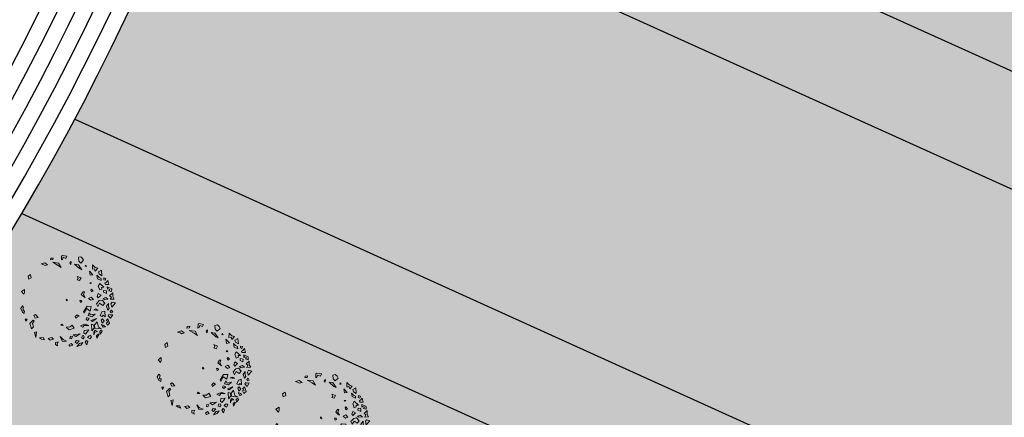
# Model space of a CAD drawing. Units: inches. Extents: x -305 to 19738, y -1887 to 2284.
# Drawn here: x 16075 to 16093, y -181 to -174 of the extents above; entities that cross this region are included whole.
import ezdxf

# ---------------------------------------------------------------- set-up
doc = ezdxf.new("R2010")
doc.units = ezdxf.units.IN
doc.header["$MEASUREMENT"] = 0
doc.layers.add('vegetacion', color=72, linetype='Continuous', lineweight=0)
doc.styles.add('ATTR', font='romans.shx', dxfattribs={"width": 0.8, "height": 19.230769})

# ---------------------------------------------------------------- blocks, each defined once
blk = doc.blocks.new('DEC1')
for points in [[(-27.902623, 48.490098), (-28.642653, 45.945318), (-26.266303, 45.915268), (-25.694743, 47.690008)], [(-22.482173, 47.292998), (-22.915303, 48.664658), (-25.556323, 50.836408), (-20.701343, 52.081818), (-20.707443, 47.864548)], [(-17.825703, 50.144688), (-15.340965, 55.637398), (-11.893769, 55.475018), (-12.802246, 52.160138), (-14.540878, 53.429518), (-15.347061, 51.420148), (-14.679306, 50.283108)], [(-12.70607, 49.248398), (-13.313744, 45.632738), (-10.937401, 45.602688), (-9.258873, 49.086028)], [(-10.286347, 57.002498), (-6.636353, 53.173978), (-4.977264, 55.300948), (-2.322731, 54.024758), (-2.654549, 58.704078), (-5.640907, 57.002498)], [(-2.654549, 51.047028), (-4.645447, 48.494678), (-3.318176, 45.091538), (-1.990913, 46.793108)], [(2.096443, 60.253408), (0.995445, 56.151728), (3.318161, 54.875548), (7.299967, 55.726328)], [(2.654526, 51.897798), (6.304517, 49.345458), (10.949967, 51.047028), (8.959067, 52.748598), (6.304517, 51.897798)], [(13.272677, 57.002498), (10.949967, 55.726328), (12.609047, 54.024758), (14.268137, 54.875548)], [(16.259037, 52.323198), (16.922667, 53.599378), (16.590857, 57.002498), (20.904477, 54.450148), (17.918117, 51.472418)], [(21.568117, 51.047028), (27.209017, 53.173978), (29.531737, 50.621628), (26.545377, 48.920058), (26.213557, 51.047028), (24.222657, 50.196248), (23.890837, 48.920058)], [(-44.561383, 31.831348), (-39.273253, 31.705098), (-39.604093, 34.382268), (-36.824663, 35.356908), (-40.368063, 38.431048), (-41.276543, 35.116178)], [(-38.104163, 42.886048), (-35.982343, 39.207198), (-33.437553, 39.947208), (-31.223573, 43.364378)], [(-31.801213, 37.372358), (-27.415503, 38.148518), (-25.333863, 42.636518), (-27.944843, 42.431948), (-29.220293, 39.953298)], [(-17.061733, 46.095918), (-21.688173, 40.867878), (-18.577893, 39.165388), (-13.789101, 40.946228), (-14.889992, 43.454908), (-16.965533, 43.184148)], [(-7.299988, 42.539188), (-9.290886, 39.136068), (-5.640907, 37.859878), (-3.981812, 39.136068)], [(2.322716, 47.218508), (-1.327278, 43.815368), (-0.66365, 40.412228), (3.318161, 37.009098), (6.636337, 38.710668), (2.654526, 40.837618), (5.309077, 44.666158)], [(10.949967, 39.136068), (9.622697, 36.158308), (10.618147, 33.605958), (10.949967, 36.158308)], [(19.245397, 47.643888), (12.277227, 47.218508), (13.272677, 43.815368), (17.918117, 41.688418), (18.913577, 44.240768), (17.254487, 45.516938)], [(24.554477, 46.793108), (21.568117, 44.666158), (23.227197, 42.964588), (26.877177, 44.240768)], [(23.890837, 30.202838), (21.568117, 37.009098), (25.218107, 32.329788)], [(25.549927, 37.859878), (32.186277, 39.561448), (34.177167, 43.389968), (33.181717, 35.307528), (29.199917, 34.882128)], [(31.522627, 48.069288), (29.863537, 46.367708), (28.536287, 43.389968), (32.186277, 45.516938)], [(36.831707, 44.240768), (35.836257, 42.539188), (37.163527, 41.263018), (40.481707, 41.688418)], [(37.495347, 38.285278), (35.836257, 35.732928), (38.158977, 34.031358), (41.477157, 34.031358), (38.158977, 35.307528)], [(40.813507, 40.412228), (40.481707, 39.136068), (42.804427, 37.434478), (45.458957, 37.859878)], [(-42.472623, 24.672728), (-44.131713, 23.396548), (-42.804433, 22.971158)], [(-32.518103, 32.329788), (-36.831723, 28.075868), (-31.854473, 28.926648)], [(-22.563583, 30.628218), (-22.563583, 28.501248), (-21.568133, 29.352038)], [(-12.277245, 32.755178), (-14.599968, 30.628218), (-13.604515, 29.777438), (-11.2818, 30.628218)], [(-1.990913, 33.180578), (-4.977264, 30.628218), (-3.318176, 27.225088), (-0.99546, 30.202838)], [(6.636337, 30.628218), (6.304517, 25.523518), (13.272677, 21.269598), (14.931767, 22.120378), (9.290877, 25.098128), (12.277227, 29.352038)], [(15.927217, 35.307528), (16.922667, 29.777438), (14.268137, 28.075868), (17.918117, 26.799688), (19.245397, 31.479008)], [(21.568117, 28.075868), (20.240847, 25.098128), (22.231747, 24.247348), (23.890837, 25.948898)], [(29.531737, 34.031358), (28.536287, 31.053608), (36.499887, 31.479008), (33.181717, 34.456738)], [(29.863537, 27.650488), (28.536287, 22.971158), (30.527177, 17.441068), (32.186277, 20.418808), (29.863537, 22.120378)], [(35.504437, 27.650488), (36.168077, 22.120378), (39.154437, 21.694998), (40.813507, 23.821948)], [(44.795317, 26.374298), (42.804427, 28.075868), (42.472607, 29.777438), (43.799877, 31.053608), (46.454417, 29.352038)], [(49.772577, 26.799688), (48.445307, 25.098128), (50.436227, 23.396548), (53.754397, 25.523518)], [(-52.427143, 19.568028), (-50.104423, 20.844198), (-46.786243, 17.441068), (-49.108973, 14.888718), (-53.754413, 14.463338), (-54.418043, 17.441068)], [(-45.127153, 9.784018), (-44.463523, 14.463338), (-38.490813, 18.717258), (-39.818083, 15.739508)], [(-30.195383, 13.187148), (-28.536293, 17.866458), (-25.218123, 16.164898), (-26.213573, 13.187148), (-27.872663, 14.463338)], [(-5.640907, 20.844198), (-7.963623, 18.291858), (-11.2818, 20.418808), (-11.2818, 22.120378), (-7.963623, 20.844198), (-4.313629, 22.971158)], [(-0.66365, 18.717258), (0.663628, 19.142638), (1.659081, 17.441068), (-0.66365, 16.590288)], [(18.581767, 15.739508), (16.922667, 13.187148), (19.245397, 11.060198), (21.236297, 11.910978), (19.577217, 13.612548)], [(40.481707, 17.015668), (43.799877, 11.910978), (41.477157, 8.507848), (41.145337, 11.910978)], [(46.454417, 20.844198), (44.463497, 22.120378), (42.472607, 21.269598), (42.804427, 19.568028), (45.458957, 19.142638)], [(48.777127, 16.164898), (48.445307, 12.761768), (50.768037, 11.060198), (52.095307, 13.187148)], [(51.099847, 20.418808), (52.095307, 16.590288), (56.077117, 13.187148), (54.418027, 17.866458)], [(-52.427143, -0.850769), (-55.081683, 0.4254), (-56.077133, -5.104706), (-55.081683, -6.380875), (-50.436243, -6.380875), (-51.099873, -5.104706), (-53.754413, -4.253914)], [(-48.445333, 5.530108), (-46.786243, 3.828518), (-44.795343, 5.104708)], [(-0.66365, 1.276169), (-2.322731, 0.4254), (-1.327278, -0.425384), (0, 0)], [(29.531737, 7.231658), (31.854457, 4.679318), (32.186277, 0), (35.504437, 3.403137), (33.513537, 9.784018)], [(46.454417, 6.380878), (46.122607, 4.679318), (43.468057, 5.104708), (43.799877, 7.657058)], [(49.440767, 0.4254), (49.772577, -4.679306), (43.799877, -7.231651), (47.449857, -3.828529)], [(52.095307, 5.955488), (54.086217, 3.403137), (55.745307, 4.679318), (54.418027, 8.082458)], [(-47.449883, -17.015672), (-46.454433, -9.784004), (-41.145353, -6.806266), (-44.131713, -11.06018)], [(30.195357, -3.828529), (28.536287, -5.53009), (29.863537, -6.806266)], [(50.436227, -9.784004), (51.099847, -13.187141), (53.754397, -13.187141), (55.413487, -10.634796), (53.090757, -11.06018)], [(-50.768053, -17.015672), (-50.436243, -19.993412), (-52.427143, -19.568022), (-52.758963, -16.590282)], [(-45.458983, -31.478992), (-46.786243, -26.799672), (-44.463523, -23.396552), (-43.468073, -26.374292), (-44.463523, -28.075852)], [(47.118057, -15.739494), (45.127137, -17.866462), (46.122607, -22.120372), (48.445307, -19.568022)], [(20.572657, -34.456732), (16.922667, -37.859872), (18.249947, -39.986832), (21.236297, -38.285262)], [(48.113497, -26.799672), (45.127137, -28.501252), (45.458957, -32.755162), (47.118057, -30.202822)], [(-28.204473, -43.389972), (-32.518103, -44.240752), (-30.195383, -47.218492), (-26.545393, -46.367702)], [(22.563567, -50.621622), (25.218107, -49.770842), (22.563567, -48.069272)], [(24.554477, -39.561442), (23.890837, -40.837612), (27.872647, -44.666142), (34.508987, -42.539172), (32.186277, -40.412222), (27.872647, -41.688402)], [(38.158977, -36.583692), (38.822617, -39.136042), (45.127137, -37.434482)], [(-11.2818, -55.300932), (-13.936333, -51.472412), (-10.286347, -51.472412), (-7.963623, -52.323192)], [(9.622697, -56.151712), (6.304517, -54.024762), (8.295417, -52.748592), (8.959067, -53.173982), (12.277227, -53.173982), (12.277227, -51.472412), (15.595407, -51.897802), (14.268137, -54.024762)]]:
    blk.add_lwpolyline(points, close=True)
at = {"style": 'ATTR', "width": 0.8, "flags": 9}
blk.add_attdef('ESTCODE', (0, 0), '', height=0.7, dxfattribs=at)

msp = doc.modelspace()

# ---------------------------------------------------------------- hatches: boundary and pattern name
h = msp.add_hatch()
h.set_pattern_fill('GRAVEL', color=44, scale=0.75, style=0)
h.set_pattern_definition([(228.0128, (16084.785496, -137.58098), (-5.999998674, -6.750001006), [0.100902, -9.989316]), (184.9697, (16084.717996, -137.655983), (9.000000789, 0.74999348), [0.173151, -17.141944]), (132.5104, (16084.545496, -137.670983), (7.499993039, -8.250006505), [0.122091, -12.087024]), (267.2737, (16084.252996, -137.858483), (0.749997013, 15.000000221), [0.1576785, -15.6101685]), (292.8337, (16084.245496, -138.015983), (-3.750007429, 8.999997309), [0.154616, -15.30703]), (357.2737, (16084.305496, -138.158483), (-15.000000221, 0.749997013), [0.1576785, -15.6101685]), (37.6942, (16084.462996, -138.165983), (-9.750005509, -7.499992804), [0.2085218, -20.6436367]), (72.2553, (16084.627996, -138.038483), (5.250008072, 16.499997173), [0.196866, -19.4897407]), (121.4296, (16084.687996, -137.850983), (-6.000006176, 9.749996277), [0.1582125, -15.663055]), (175.2364, (16084.605496, -137.71598), (8.25000071, -0.74999365), [0.180624, -8.850572]), (222.3974, (16084.425496, -137.700983), (-9.000005513, -8.2499940615), [0.233586, -23.1250312]), (138.8141, (16084.995496, -137.86598), (-5.25000221, 4.499997985), [0.079726, -7.892883]), (171.4692, (16084.935496, -137.813483), (9.749998714, -1.500005933), [0.151678, -15.016133]), (225, (16084.7855, -137.791), (-8e-17, -0.7500002), [0.106066, -0.954594]), (203.1986, (16084.733, -137.70098), (3.7499998, 1.50000099), [0.0571185, -5.654711]), (291.8014, (16084.6805, -137.72348), (-0.74999993, 2.2500002), [0.080777, -3.9580965]), (30.9638, (16084.7105, -137.79848), (2.24999852, 1.50000186), [0.131197, -4.242017]), (161.5651, (16084.823, -137.73098), (1.5000003, -0.7499988), [0.094868, -2.27684]), (16.3895, (16084.245496, -137.723483), (7.500001649, 2.249994532), [0.1329, -13.157134]), (70.3462, (16084.372996, -137.685983), (-2.999996436, -8.250001602), [0.111496, -11.038056]), (293.1986, (16084.823, -137.58098), (-1.50000099, 3.7499998), [0.114236, -5.5975935]), (343.6105, (16084.867996, -137.685983), (-7.500001649, 2.249994532), [0.1329, -13.157134]), (339.444, (16084.2455, -138.18848), (-3.75000138, 1.499997), [0.12816, -6.279843]), (294.7751, (16084.365496, -138.233483), (-3.749994142, 8.250002566), [0.1073835, -10.630982]), (66.8014, (16084.8305, -138.33098), (1.50000099, 3.7499998), [0.114236, -5.5975935]), (17.354, (16084.875496, -138.225983), (-9.750001514, -2.999995877), [0.125723, -12.446568]), (69.444, (16084.463, -138.33098), (-1.499997, -3.75000138), [0.06408, -6.343923]), (101.3099, (16084.7855, -138.33098), (-0.74999822, 3.00000056), [0.0382425, -3.786022]), (165.9638, (16084.778, -138.29348), (2.2500004, -0.74999854), [0.154616, -2.9377125]), (186.009, (16084.627996, -138.255983), (7.499999813, 0.749999488), [0.1432875, -14.185442]), (303.6901, (16084.7105, -137.86598), (-0.750001, 1.49999967), [0.1081665, -2.595997]), (353.1572, (16084.770496, -137.955983), (12.749999524, -1.500005998), [0.1888455, -18.6956723]), (60.9454, (16084.957996, -137.97848), (-3.00000002, -5.25000029), [0.077217, -7.6445055]), (90, (16084.9955, -137.911), (-0.75, 0.75), [0.045, -0.705]), (120.2564, (16084.612996, -138.23348), (2.999996165, -5.250001842), [0.104193, -10.31514]), (48.0128, (16084.560496, -138.14348), (5.999998674, 6.750001006), [0.201804, -9.888414]), (0, (16084.6955, -137.9935), (0.75, 0.75), [0.195, -0.555]), (325.3048, (16084.890496, -137.993483), (-7.499995694, 5.250006457), [0.1185855, -11.7399555]), (254.0546, (16084.988, -138.06098), (-0.74999992, -3.0000001), [0.1092015, -5.350881]), (207.646, (16084.957996, -138.165983), (-14.249996855, -7.500005785), [0.177799, -17.6021055]), (175.4261, (16084.800496, -138.248483), (-9.750000419, 0.749996101), [0.1880992, -18.6218055])])
h.paths.add_polyline_path([(16101.99, -133.806, 0.019754), (16099.948, -128.162), (16078.068, -136.735, -0.03236), (16079.895, -142.463)])
h.paths.add_polyline_path([(16058.322, -193.793, -0.043253), (16051.073, -197.247), (16061.711, -225.668), (16065.727, -223.646, 0.018995), (16070.695, -220.709)])
h.paths.add_polyline_path([(16070.228, -183.783, -0.032292), (16066.059, -188.098), (16086.161, -207.521, 0.019806), (16089.996, -202.883)])
h.paths.add_polyline_path([(16101.703, -180.7), (16078.283, -170.1, -0.032292), (16075.809, -175.566), (16099.588, -186.329, 0.019789)])
h.paths.add_polyline_path([(16105.552, -157.531), (16081.249, -155.18, -0.032292), (16080.671, -161.152), (16105.258, -163.53, 0.019769)])
h = msp.add_hatch(color=256)
h.set_gradient(color1=(127, 223, 255), color2=(0, 126, 168), one_color=1, tint=0.33, name='INVCYLINDER')
h.paths.add_polyline_path([(16078.951, -168.207, -0.010794), (16078.283, -170.1), (16101.703, -180.7, 0.006626), (16102.31, -178.78)])
h.paths.add_polyline_path([(16075.809, -175.566, -0.010794), (16074.827, -177.317), (16098.787, -188.162, 0.006581), (16099.588, -186.329)])
h.paths.add_polyline_path([(16071.494, -182.225, -0.010794), (16070.228, -183.783), (16089.996, -202.883, 0.006636), (16091.198, -201.263)])
h.paths.add_polyline_path([(16066.059, -188.098, -0.010794), (16064.545, -189.417), (16084.807, -208.993, 0.006582), (16086.161, -207.521)])
h.paths.add_polyline_path([(16060.037, -192.736, -0.010834), (16058.322, -193.793), (16070.695, -220.709), (16072.383, -219.591)])
h.paths.add_polyline_path([(16102.572, -135.726, 0.006601), (16101.99, -133.806), (16079.895, -142.463, -0.010878), (16080.34, -144.436)])
h.paths.add_polyline_path([(16081.269, -153.172, -0.010794), (16081.249, -155.18), (16105.552, -157.531, 0.006613), (16105.544, -155.521)])
h.paths.add_polyline_path([(16080.671, -161.152, -0.010794), (16080.306, -163.126), (16105.055, -165.52, 0.00658), (16105.258, -163.53)])
at = {"true_color": 0x1cae09}
h = msp.add_hatch(dxfattribs=at)
h.set_pattern_fill('AR-SAND', color=84, scale=0.75, style=0)
h.set_pattern_definition([(37.5, (3047.2781, 1526.3997), (-0.04724502, 1.44511783), [0, -1.14, 0, -1.275, 0, -1.21875]), (7.5, (3047.278, 1526.3997), (1.32733253, 2.11660955), [0, -0.615, 0, -1.0275, 0, -0.39375]), (327.5, (3046.3556, 1526.3997), (2.3356064, 0.00424429), [0, -0.375, 0, -1.35, 0, -1.7625]), (317.5, (3046.3556, 1526.3997), (2.25459495, 0.65825667), [0, -0.1875, 0, -0.885, 0, -1.0125])])
h.paths.add_polyline_path([(16102.572, -135.726), (16080.34, -144.436, -0.047338), (16081.269, -153.172), (16105.544, -155.521, 0.066138)])
h.paths.add_polyline_path([(16105.055, -165.52), (16080.306, -163.126, -0.028294), (16078.951, -168.207), (16102.31, -178.78, 0.044637)])
h.paths.add_polyline_path([(16098.787, -188.162), (16074.827, -177.317, -0.031931), (16071.494, -182.225), (16091.198, -201.263, 0.049933)])
h.paths.add_polyline_path([(16064.545, -189.417, -0.030125), (16060.037, -192.736), (16072.383, -219.591, 0.053879), (16084.807, -208.993)])

# ---------------------------------------------------------------- linework, layer by layer
for p, q in [((16078.951, -168.207), (16102.31, -178.78)), ((16078.283, -170.1), (16101.703, -180.7)), ((16075.809, -175.566), (16099.588, -186.329)), ((16074.827, -177.317), (16098.787, -188.162))]:
    msp.add_line(p, q)
for centre, radius, start, end in [((16029.564, -156.811), 75.992, 295.02638, 22.14804), ((16034.772, -153.698), 46.2, 290.5211, 21.3952), ((16034.772, -153.698), 46.5, 290.5211, 21.3952), ((16034.772, -153.698), 45.6, 290.5211, 21.3952), ((16034.772, -153.698), 45.9, 290.5211, 21.3952), ((16034.772, -153.698), 45.3, 290.5211, 21.3952), ((16034.772, -153.698), 45, 290.5211, 21.3952)]:
    msp.add_arc(centre, radius, start, end)

# ---------------------------------------------------------------- block references
at = {"layer": 'vegetacion', "color": 3, "linetype": 'Continuous', "xscale": 0.01511193870009025, "yscale": 0.01511193865167115, "zscale": 0.01511193866454646, "rotation": 269.6860394112769}
for p in [(16075.655, -178.943), (16078.193, -180.21), (16080.385, -181.132)]:
    msp.add_blockref('DEC1', p, dxfattribs=at)

doc.saveas('drawing.dxf')
